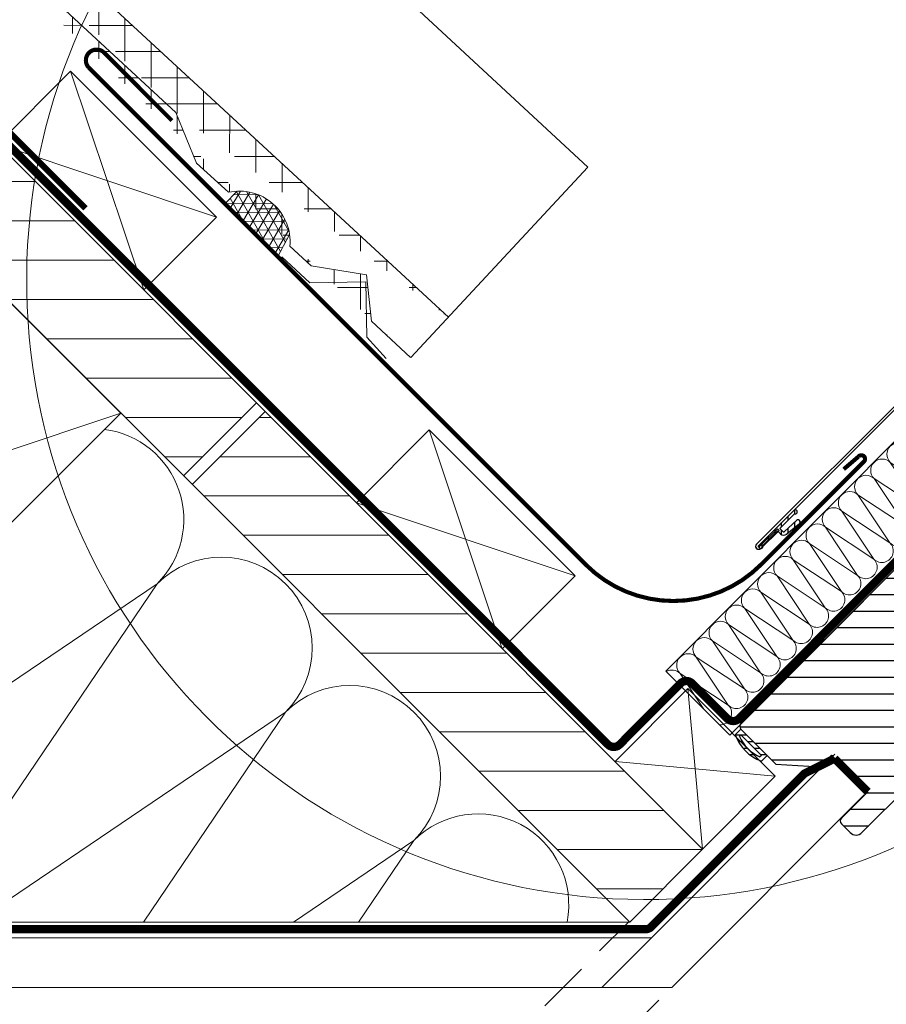
# Model space of a CAD drawing. Units: millimetres. Extents: x 181451 to 185048, y -4821 to -2842.
# Drawn here: x 181974 to 182184, y -3836 to -3597 of the extents above; entities that cross this region are included whole.
import ezdxf

# ---------------------------------------------------------------- set-up
doc = ezdxf.new("R2010")
doc.units = ezdxf.units.MM
doc.linetypes.add('ACAD_ISO03W100', pattern=[30, 12, -18])
doc.linetypes.add('HIDDEN', pattern=[0.375, 0.25, -0.125])
for name, color, linetype, lineweight in [('CONSTRUCTION', 40, 'Continuous', 20), ('FAKRO ALL', 1, 'Continuous', 20), ('FAKRO FLASHING', 160, 'Continuous', 20), ('FAKRO TEXT', 80, 'Continuous', 9)]:
    doc.layers.add(name, color=color, linetype=linetype, lineweight=lineweight)
doc.layers.add('DV3_Domyślne', color=7, linetype='Continuous')
doc.layers.add('DV7_Domyślne', color=7, linetype='Continuous')
doc.styles.get("Standard").update_dxf_attribs({"font": 'arial.ttf'})
doc.dimstyles.new('Kopia FAKRO', dxfattribs={"dimscale": 5, "dimtxt": 4, "dimasz": 1.5, "dimexe": 2, "dimexo": 15, "dimgap": 0.5, "dimtad": 1, "dimdec": 0, "dimrnd": 0.1, "dimzin": 3, "dimdsep": 46, "dimtxsty": 'Standard', "dimblk": 'OBLIQUE', "dimcen": 2, "dimclrd": 3, "dimclre": 3, "dimclrt": 3, "dimadec": 0, "dimazin": 0, "dimtfac": 1, "dimtdec": 0, "dimtix": 1, "dimtmove": 2, "dimatfit": 3, "dimldrblk": 'OBLIQUE', "dimfxl": 0, "dimtolj": 1, "dimarcsym": 0})
pattern_1 = [(45, (-1.455191522836685e-11, 21), (-1.122532015133644, 1.122532015133644), [])]

# ---------------------------------------------------------------- blocks, each defined once
blk = doc.blocks.new('A$C01744BBE')
at = {"layer": 'FAKRO FLASHING'}
for p, q in [((21.96327565269894, 175.8962680622499), (0, 175.8962680622353)), ((0, 175.8962680622353), (2.91038304567337e-11, 2.043140554902493)), ((4.823672906582942, 175.896268062279), (16.60370862900163, 173.5127659834834)), ((21.99961659577093, 2.043140554902493), (21.96327565269894, 175.8962680622499)), ((16.60370862903073, 173.5127659834689), (2.878507001965772, 170.7356906518689)), ((2.878507001936669, 170.7356906518689), (16.60370862903073, 167.9586153202836)), ((16.60370862903073, 167.9586153202836), (2.878507001965772, 165.1815399886982)), ((2.878507001936669, 165.1815399886837), (16.60370862903073, 162.4044646570983)), ((16.60370862905984, 162.4044646570983), (2.878507001965772, 159.6273893254984)), ((2.878507001936669, 159.6273893254984), (16.60370862903073, 156.8503139938985)), ((16.60370862905984, 156.8503139938985), (2.878507001994876, 154.0732386623131)), ((2.878507001965772, 154.0732386622985), (16.60370862905984, 151.2961633307277)), ((16.60370862905984, 151.2961633307132), (2.878507001994876, 148.5190879991133)), ((2.878507001965772, 148.5190879991133), (16.60370862908894, 145.7420126675279)), ((16.60370862908894, 145.7420126675279), (2.878507001994876, 142.9649373359425)), ((2.878507001965772, 142.9649373359134), (16.60370862908894, 140.1878620043281)), ((16.60370862908894, 140.1878620043281), (2.87850700202398, 137.4107866727427)), ((2.878507001994876, 137.4107866727427), (16.60370862908894, 134.6337113411428)), ((16.60370862908894, 134.6337113411428), (2.87850700202398, 131.8566360095429)), ((2.878507001994876, 131.8566360095429), (16.60370862908894, 129.0795606779575)), ((16.60370862908894, 129.0795606779429), (2.87850700202398, 126.3024853463576)), ((2.878507001994876, 126.3024853463576), (16.60370862911805, 123.5254100147722)), ((16.60370862911805, 123.5254100147722), (2.878507002053084, 120.7483346831723)), ((2.878507001994876, 120.7483346831577), (16.60370862911805, 117.9712593515724)), ((16.60370862911805, 117.9712593515724), (2.878507002053084, 115.194184019987)), ((2.87850700202398, 115.1941840199725), (16.60370862911805, 112.4171086883871)), ((16.60370862911805, 112.4171086883871), (2.878507002053084, 109.6400333567872)), ((2.87850700202398, 109.6400333567872), (16.60370862914715, 106.8629580252018)), ((16.60370862914715, 106.8629580251873), (2.878507002082188, 104.0858826936019)), ((2.878507002053084, 104.0858826935873), (16.60370862914715, 101.308807362002)), ((16.60370862914715, 101.308807362002), (2.878507002082188, 98.5317320304166)), ((2.878507002053084, 98.53173203040205), (16.60370862914715, 95.75465669881669)), ((16.60370862914715, 95.75465669881669), (2.878507002082188, 92.97758136721677)), ((2.878507002082188, 92.97758136721677), (16.60370862917625, 90.20050603561685)), ((16.60370862917625, 90.20050603561685), (2.878507002053084, 87.42343070401694)), ((2.878507002053084, 87.42343070401694), (16.60370862914715, 84.64635537243157)), ((16.60370862914715, 84.64635537243157), (2.878507002082188, 81.8692800408462)), ((2.878507002053084, 81.86928004083165), (16.60370862911805, 79.09220470921719)), ((16.60370862911805, 79.09220470921719), (2.878507002082188, 76.31512937763182)), ((2.878507002053084, 76.31512937761727), (16.60370862914715, 73.5380540460319)), ((16.60370862914715, 73.5380540460319), (2.87850700202398, 70.76097871443199)), ((2.87850700202398, 70.76097871443199), (16.60370862914715, 67.98390338284662)), ((16.60370862914715, 67.98390338284662), (2.878445262962487, 65.20682805054821)), ((2.878445262962487, 65.20682805054821), (16.60370862914715, 62.42975271963223)), ((16.60370862914715, 62.42975271963223), (2.87850700202398, 59.65267738803232)), ((2.87850700202398, 59.65267738803232), (16.60370862908894, 56.87560205644695)), ((16.60370862908894, 56.87560205644695), (2.878507002053084, 54.09852672484703)), ((2.878507002053084, 54.09852672484703), (16.60370862911805, 51.32145139324712)), ((16.60370862911805, 51.32145139324712), (2.878507002082188, 48.5443760616763)), ((2.878507002082188, 48.5443760616763), (16.60370862911805, 45.76730073006183)), ((16.60370862911805, 45.76730073006183), (2.87850700202398, 42.99022539846192)), ((2.87850700202398, 42.99022539846192), (16.60376012691995, 40.21315006638179)), ((16.60376012691995, 40.21315006638179), (2.87850700202398, 37.43607473527663)), ((2.87850700202398, 37.43607473527663), (16.60370862914715, 34.65899940369127)), ((16.60370862914715, 34.65899940369127), (2.878458545339527, 31.88192407165479)), ((2.878458545339527, 31.88192407165479), (16.60370862911805, 29.10484874047688)), ((16.60370862911805, 29.10484874047688), (2.87850700202398, 26.32777340887696)), ((2.87850700202398, 26.32777340887696), (16.60370862914715, 23.5506980772916)), ((16.60370862914715, 23.5506980772916), (2.878507002053084, 20.77362274570623)), ((2.878507002053084, 20.77362274570623), (16.6037727391813, 17.99654741336417)), ((16.6037727391813, 17.99654741336417), (2.878507002053084, 15.2194720825064)), ((2.878507002053084, 15.2194720825064), (16.60370862908894, 12.44239675089193)), ((16.60370862908894, 12.44239675089193), (2.87850700202398, 9.665321419292013)), ((2.87850700202398, 9.665321419292013), (16.60374237189535, 6.888246087517473)), ((16.60374237189535, 6.888246087517473), (2.87850700202398, 4.111170756106731)), ((2.87850700202398, 4.111170756106731), (13.09937899626675, 2.043140554917045)), ((2.91038304567337e-11, 2.043140554902493), (22.0000000000291, 2.043140554887941))]:
    blk.add_line(p, q, dxfattribs=at)
for centre, start, end in [((2.878507001965772, 173.5127659834689), 120.8762402560371, 270), ((16.60370862900163, 176.2898413150833), 270, 351.8524846209261), ((16.60370862903073, 170.7356906518835), 270, 90), ((2.878507001965772, 167.9586153202836), 90, 270), ((16.60370862903073, 165.1815399886982), 270, 90), ((2.878507001965772, 162.4044646570837), 90, 270), ((16.60370862903073, 159.6273893254984), 270, 90), ((2.878507001994876, 156.850313993913), 90, 270), ((16.60370862905984, 154.0732386623131), 270, 90), ((2.878507001994876, 151.2961633307132), 90, 270), ((16.60370862905984, 148.5190879991278), 270, 90), ((2.878507001994876, 145.7420126675133), 90, 270), ((16.60370862908894, 142.964937335928), 270, 90), ((2.87850700202398, 140.1878620043281), 90, 270), ((16.60370862908894, 137.4107866727427), 270, 90), ((2.87850700202398, 134.6337113411428), 90, 270), ((16.60370862908894, 131.8566360095574), 270, 90), ((2.87850700202398, 129.0795606779575), 90, 270), ((16.60370862911805, 126.3024853463721), 270, 90), ((2.878507002053084, 123.5254100147577), 90, 270), ((16.60370862911805, 120.7483346831723), 270, 90), ((2.878507002053084, 117.9712593515724), 90, 270), ((16.60370862911805, 115.1941840199725), 270, 90), ((2.878507002053084, 112.4171086883871), 90, 270), ((16.60370862914715, 109.6400333568017), 270, 90), ((2.878507002082188, 106.8629580251873), 90, 270), ((16.60370862914715, 104.0858826936019), 270, 90), ((2.878507002082188, 101.308807362002), 90, 270), ((16.60370862914715, 98.5317320304166), 270, 90), ((2.878507002111292, 95.75465669880214), 90, 270), ((16.60370862917625, 92.97758136721677), 270, 90), ((2.878507002111292, 90.2005060356314), 90, 270), ((16.60370862917625, 87.42343070404604), 270, 90), ((2.878507002082188, 84.64635537243157), 90, 270), ((16.60370862911805, 81.8692800408171), 270, 90), ((2.878507002082188, 79.09220470921719), 90, 270), ((16.60370862914715, 76.31512937763182), 270, 90), ((2.878507002053084, 73.5380540460319), 90, 270), ((16.60370862911805, 70.76097871443199), 270, 90), ((2.878507002053084, 67.98390338283207), 90, 270), ((16.60370862908894, 65.20682805123215), 270, 90), ((2.878507002053084, 62.42975271964679), 90, 270), ((16.60370862911805, 59.65267738804687), 270, 90), ((2.878507002053084, 56.87560205644695), 90, 270), ((16.60370862911805, 54.09852672484703), 270, 90), ((2.878507002053084, 51.32145139324712), 90, 270), ((16.60370862911805, 48.54437606166175), 270, 90), ((2.878507002053084, 45.76730073006183), 90, 270), ((16.60370862908894, 42.99022539846192), 270, 90), ((2.878507002053084, 40.21315006684745), 90, 270), ((16.60370862911805, 37.43607473526208), 270, 90), ((2.878507002082188, 34.65899940367672), 90, 270), ((16.60370862911805, 31.88192407209135), 270, 90), ((2.87850700202398, 29.10484874046233), 90, 270), ((16.60370862908894, 26.32777340887696), 270, 90), ((2.878507002082188, 23.5506980772916), 90, 270), ((16.60370862911805, 20.77362274569168), 270, 90), ((2.87850700202398, 17.99654741410632), 90, 270), ((16.60370862911805, 15.2194720825064), 270, 90), ((2.878507002053084, 12.44239675089193), 90, 270), ((16.60370862908894, 9.665321419306565), 270, 90), ((2.878507002082188, 6.8882460877212), 90, 270), ((16.60370862908894, 4.111170756121282), 311.8684490481097, 90), ((2.878507002082188, 1.334095424521365), 90, 165.2074043691462)]:
    blk.add_arc(centre, 2.777075331596279, start, end, dxfattribs=at)
blk = doc.blocks.new('FVE_20191')
at = {"layer": 'DV3_Domyślne', "linetype": 'Continuous'}
h = blk.add_hatch(dxfattribs=at)
h.set_pattern_fill('ANSI31', scale=0.5, angle=-90.00000000000001, style=0)
h.set_pattern_definition([(314.9999999999999, (0.4999999999854481, 221.6231319618237), (1.122532015133644, 1.122532015133644), [])])
edge = h.paths.add_edge_path()
edge.add_line((-0.5000000000145519, -1.00749794888543), (-2.500000000014547, -1.007497948885344))
edge.add_arc((7.626091583617381, -5.507497948914533), 11.08096253761328, 156.039803350907, 203.9601966490931)
edge.add_line((-2.500000000014552, -10.00749794891453), (-0.5000000000150067, -10.00749794891453))
edge.add_line((-0.5, -10.00749794891453), (-0.4999999999995435, -1.007497948914533))
edge = h.paths.add_edge_path(flags=16)
edge.add_line((-1.500000000014552, -2.00749794888543), (-2.00000000001455, -2.007497948885458))
edge.add_arc((6.834259716939414, -5.507497948914533), 9.502323123673852, 158.3872786589753, 201.6127213410248)
edge.add_line((-2.000000000014552, -9.007497948914533), (-1.500000000014552, -9.007497948914533))
edge.add_line((-1.500000000014552, -9.007497948914533), (-1.500000000014551, -2.007497948914534))
at = {"layer": 'DV7_Domyślne', "linetype": 'ACAD_ISO03W100'}
h = blk.add_hatch(dxfattribs=at)
h.set_pattern_fill('ANSI31', scale=0.5, style=0)
h.set_pattern_definition(pattern_1)
edge = h.paths.add_edge_path()
edge.add_arc((34.23200000000361, 26.89999999999418), 0.499999999987596, -269.9999999991894, -23.578178478456607, ccw=False)
edge.add_line((34.23199999998906, 27.39999999996508), (46.03199999997375, 27.39999999998019))
edge.add_arc((46.03200000000652, 26.89999999996508), 0.5000000000151975, -156.4218215231126, 90.0000000034268, ccw=False)
edge.add_line((45.57374243049708, 26.69999999998254), (40.53199999998365, 26.69999999999251))
edge.add_line((40.53199999999197, 26.69999999998254), (40.53200234445286, 25.69999999997594))
edge.add_line((40.53200234445103, 25.69999999998254), (39.73200234444697, 25.69999999998479))
edge.add_line((39.73200234443357, 25.69999999998254), (39.73199999997235, 26.69999999998882))
edge.add_line((39.73199999997451, 26.70000000001164), (34.69025756948199, 26.70000000000135))
h = blk.add_hatch(dxfattribs=at)
h.set_pattern_fill('ANSI31', scale=0.5, style=0)
h.set_pattern_definition(pattern_1)
edge = h.paths.add_edge_path()
edge.add_line((40.53200234446558, 26.69999999998254), (39.75821729200902, 25.43253020265622))
edge.add_arc((40.84909380679892, 25.67446735358681), 1.117383173094888, 192.5047883619403, 267.3959293888152)
edge.add_line((40.79832666390575, 24.5582380524138), (44.71774820372787, 24.17401052003355))
edge.add_arc((44.77140840882203, 24.72138660863857), 0.5500000000084718, 264.4010875350539, 448.7551897129249)
edge.add_line((44.78335678973235, 25.27125680807512), (40.84607598937048, 25.35681178222048))
edge.add_arc((40.84285030749743, 25.66916837380268), 0.3123732468251351, 174.3356131009384, 270.59166795936994, ccw=False)
edge.add_line((40.53200234443648, 25.69999999998254), (40.53200234445738, 26.69999999997017))
at = {"layer": 'DV7_Domyślne', "linetype": 'Continuous'}
h = blk.add_hatch(dxfattribs=at)
h.set_pattern_fill('LINE', scale=1.259842519685039, angle=135, style=0)
h.set_pattern_definition([(135, (-6222.21670055321, -3700.473495206825), (-2.828427124746191, -2.828427124746189), [])])
edge = h.paths.add_edge_path()
edge.add_line((0.5, -37.5000000000291), (0.5, -34.5000000000291))
edge.add_arc((1.5, -34.5), 1, 450, 540, ccw=False)
edge.add_line((1.499999999985448, -33.5), (10.49999999998545, -33.5))
edge.add_line((10.5, -33.5000000000291), (10.5, -21.0000000000291))
edge.add_line((10.5, -21), (6.5, -21))
edge.add_line((6.5, -21.0000000000291), (-0.5, -13.0000000000291))
edge.add_line((-0.5, -13.0000000000291), (-0.5, -1.000000000029104))
edge.add_arc((0.5, -1.000000000029104), 1, 450, 540, ccw=False)
edge.add_line((0.5, 0), (116.5, 0))
edge.add_line((116.5, -2.91038304567337e-11), (116.5, -28.0000000000291))
edge.add_line((116.4999999999854, -28), (118.4999999999854, -28))
edge.add_line((118.5, -28), (118.5, -37.5))
edge.add_line((118.5, -37.5), (116.5, -39.5))
edge.add_line((116.5, -39.5), (92.5, -39.5))
edge.add_line((92.5, -39.5000000000291), (91, -38.0000000000291))
edge.add_line((90.99999999998545, -38), (90.99999999998545, -33.5))
edge.add_line((91, -33.5), (88, -33.5))
edge.add_line((88, -33.5000000000291), (88, -38.0000000000291))
edge.add_line((88, -38), (86.5, -39.5))
edge.add_line((86.5, -39.5), (44, -39.5))
edge.add_line((44, -39.5), (43.5, -36.5))
edge.add_line((43.5, -36.5000000000291), (34.5, -36.5000000000291))
edge.add_line((34.49999999998545, -36.5), (33.99999999998545, -39.5))
edge.add_line((34, -39.5), (2.5, -39.5))
edge.add_arc((2.499999999985448, -37.5), 2, 180, 270, ccw=False)
at = {"layer": 'DV3_Domyślne', "color": 7, "linetype": 'Continuous'}
for p, q in [((-2.5, -1.007497948914533), (-0.5000000000145519, -1.00749794888543)), ((-2, -2.007497948914533), (-1.500000000014552, -2.00749794888543)), ((-1.500000000014552, -2.00749794888543), (-1.500000000014552, -9.007497948914533)), ((-1.500000000014552, -9.007497948914533), (-2.000000000014552, -9.007497948914533)), ((-0.5, -10.00749794891453), (-2.500000000014552, -10.00749794891453))]:
    blk.add_line(p, q, dxfattribs=at)
for centre, radius, start, end in [((7.626091583617381, -5.507497948914533), 11.08096253761275, 156.0398033504696, 203.9601966495304), ((6.834259716939414, -5.507497948914533), 9.502323123674039, 158.3872786599202, 201.6127213419372)]:
    blk.add_arc(centre, radius, start, end, dxfattribs=at)
at = {"layer": 'DV7_Domyślne', "color": 7, "linetype": 'Continuous'}
for p, q in [((33.69999999999709, 27.2499999999709), (33.69999999999709, 27.25999999998021)), ((170.9999999999709, 27.39999999999418), (33.83999999999651, 27.39999999999418)), ((33.84999999999127, 28), (170.9999999999854, 27.9999999999709)), ((40.10000000000582, 27.09999999997672), (33.84999999999127, 27.09999999997672)), ((33.84999999999127, 26.4999999999709), (40.09999999997672, 26.5)), ((34.23199999998906, 27.39999999996508), (46.03199999997742, 27.39999999999418)), ((39.73199999997451, 26.70000000001164), (34.69025756948395, 26.69999999998254)), ((39.73200234443357, 25.69999999998254), (39.73199999997451, 26.70000000001164)), ((40.09999999997672, 26.5), (40.10000000000582, 27.09999999997672)), ((40.53199999999197, 26.69999999998254), (40.53200234445103, 25.69999999998254)), ((45.57374243049708, 26.69999999998254), (40.53199999999197, 26.69999999998254)), ((40.53200234445103, 24.90627460664837), (40.53200234445103, 24.90627460664837)), ((44.71774820370774, 24.17401052004425), (40.79832666390575, 24.5582380524138)), ((40.84607598936418, 25.35681178219966), (44.78335678973235, 25.27125680807512)), ((116.5, -2.91038304567337e-11), (0.5, 0)), ((-0.5, -1), (-0.5, -13.0000000000291)), ((-0.5, -13.0000000000291), (6.5, -21.0000000000291)), ((6.5, -21.0000000000291), (10.5, -21)), ((10.5, -21), (10.5, -33.5000000000291)), ((0.4999999999854481, -34.5), (0.5, -37.5000000000291)), ((10.5, -33.5000000000291), (1.499999999985448, -33.5)), ((2.5, -39.5), (34, -39.5))]:
    blk.add_line(p, q, dxfattribs=at)
for centre, radius, start, end in [((33.84999999999127, 27.25), 0.7500000000000145, 90, 180), ((33.83999999999651, 27.25999999998021), 0.1400000000000012, 90, 180), ((34.23200000000361, 26.89999999996508), 0.4999999999999805, 90, 336.421821522072), ((46.03199999997742, 26.89999999999418), 0.4999999999999449, 203.578178477928, 90), ((40.84909380690078, 25.67446735361591), 1.117383173209023, 178.6907510684788, 267.3959293829109), ((40.84285030759929, 25.66916837380268), 0.3123732468859046, 174.3356131041249, 270.5916679376765), ((44.77140840885113, 24.72138660863857), 0.5499999999999985, 264.4010875316064, 88.75518971459952), ((0.5, -1.000000000029104), 1.000000000000112, 90, 180), ((1.5, -34.5), 1.000000000000112, 90, 180), ((2.499999999985448, -37.5), 1.99999999999996, 180, 270)]:
    blk.add_arc(centre, radius, start, end, dxfattribs=at)
for points, weights in [([(33.84999999999127, 26.4999999999709), (33.09999999999127, 26.5), (33.09999999999127, 27.25)], [1, 0.7071067811865474, 1]), ([(33.84999999999127, 27.09999999997672), (33.69999999999709, 27.09999999997672), (33.69999999999709, 27.2499999999709)], [1, 0.7071067811865475, 1])]:
    blk.add_rational_spline(points, weights, degree=2, dxfattribs=at)
blk = doc.blocks.new('A$C0AD62FD1')
at = {"layer": 'CONSTRUCTION'}
h = blk.add_hatch(dxfattribs=at)
h.set_pattern_fill('ANSI37', color=256, scale=2, angle=359.9709945734007, style=0)
h.set_pattern_definition([(44.97099457340038, (3647.950504868582, -3080.058351133554), (-4.487854401963203, 4.492400568379844), []), (134.9709945734006, (3647.950504868582, -3080.058351133554), (-4.492400568379844, -4.487854401963203), [])])
edge = h.paths.add_edge_path()
edge.add_line((281.3848487415817, 287.1205583782312), (268.4353963047033, 286.6025802807389))
edge.add_line((268.4353963047033, 286.6025802807444), (259.6310882381804, 293.6805534322739))
edge.add_line((259.6310882381804, 293.6805534322802), (248.5825447821408, 285.739412823249))
edge.add_line((248.5825447821408, 285.7394128232436), (241.5908883763768, 285.4804625859961))
edge.add_arc((232.1827754551196, 277.5790621271763), 12.28595612677139, 400.0252086390678, 507.4700813104859)
edge.add_line((221.8243535995425, 284.1857113997276), (211.3617177510168, 283.6625796072931))
edge.add_line((211.3617177509877, 283.6625796073085), (199.1437148301047, 288.8510466011048))
edge.add_line((0.001000701362499967, 289.3657320439406), (280.9109082417563, 300.5109402781864))
edge.add_line((199.1437148301338, 288.8510466010948), (0.001000701362499967, 280.9753460423453))
h = blk.add_hatch(dxfattribs=at)
h.set_pattern_fill('ANSI31', color=256, scale=3, angle=1.20479411333838e-11)
h.set_pattern_definition([(45.00000000001204, (-183647.0748327445, 2301.310762694705), (-6.735192090803278, 6.735192090800449), [])])
h.paths.add_polyline_path([(265.6713419621519, 252.8840091193442), (265.6964320723782, 227.8840091193733), (415.6965076140768, 227.8840091193733), (415.6965076140768, 252.8840091193733)])
h.paths.add_polyline_path([(112.6712649097317, 252.8840091193006), (112.696355019958, 227.8840091193297), (262.6964305615402, 227.8840091193442), (262.6713404513139, 252.8840091193588)])
h.paths.add_polyline_path([(0.001000701333396137, 252.8840091193006), (0.001000701333396137, 227.884009119286), (109.6963535091199, 227.8840091193442), (109.6712633989227, 252.8840091193442)])
at = {"layer": 'FAKRO ALL'}
h = blk.add_hatch(dxfattribs=at)
h.set_pattern_fill('NET3', color=256, scale=16.99999999999998, angle=44.44328865042706, style=0)
h.set_pattern_definition([(44.44328865042689, (1122.149122061994, -1787.49209774521), (-1.487931260123813, 1.517130701405253), []), (104.443288650427, (1122.149122061994, -1787.49209774521), (-2.057839358340156, -0.530020919649587), []), (164.443288650427, (1122.149122061994, -1787.49209774521), (-0.5699080982163403, -2.047151621054835), [])])
edge = h.paths.add_edge_path()
edge.add_arc((232.1827754551196, 277.5790621271472), 12.28595612678371, 53.19138054476876, 137.4199440403185)
edge.add_line((223.136224752292, 285.8919820913025), (223.1427780908125, 281.6001749221123))
edge.add_line((223.1427780908125, 281.6001749221205), (241.3404929375392, 281.423352243276))
edge.add_line((241.3404929375392, 281.4233522432796), (239.5438329923782, 287.4157053494609))
at = {"layer": 'CONSTRUCTION'}
for p, q in [((0.001000701362499967, 339.5789395012862), (279.1386727777426, 350.131705152965)), ((279.1386727777426, 350.131705152965), (281.3848487415817, 287.1205583782312)), ((0.001000701362499967, 289.3657320439406), (280.9109082417272, 300.5109402781554)), ((259.6310882381804, 293.6805534322802), (248.5825447821408, 285.7394128232436)), ((268.4353963047033, 286.6025802807444), (259.6310882381804, 293.6805534322802)), ((422.0961928259057, 291.8389475163158), (422.1107646995806, 211.877453614713)), ((199.1437148301338, 288.8510466010948), (0.001000701362499967, 280.9753460423553)), ((211.3617177509877, 283.6625796073085), (199.1437148301338, 288.8510466010948)), ((434.0965437231644, 289.9145323658913), (434.1085784636089, 223.8752673787558)), ((268.4353963047033, 286.6025802807444), (281.386855462828, 287.0642645659273)), ((221.8243535995425, 284.1857113997276), (211.3617177509877, 283.6625796073085)), ((241.5908883763477, 285.4804625859861), (248.5825447821408, 285.7394128232436)), ((223.9919326853415, 277.8840091193151), (173.9812583708554, 277.8840091193151)), ((173.9812583708554, 277.8840091193151), (173.9812583708554, 252.8840091193297)), ((173.9812583708554, 277.8840091193151), (223.9919326853123, 252.934200052684)), ((173.9812583708554, 252.8840091193297), (223.9919326853415, 277.8840091193151)), ((223.9919326853415, 277.8840091193151), (223.9919326853123, 252.934200052684)), ((346.948172354023, 277.8840091193588), (296.937447667704, 277.8840091193733)), ((296.937447667704, 277.8840091193297), (296.9624949537974, 252.92667951147)), ((296.937447667704, 277.8840091193733), (346.9732624642784, 252.8840091193588)), ((296.9624949537974, 252.92667951147), (346.9481723539939, 277.8840091193588)), ((346.9481723539939, 277.8840091193442), (346.9732624642784, 252.8840091193733)), ((385.6463425018883, 277.8539010022532), (415.6463273935951, 277.8840091193733)), ((385.6463425018883, 277.8539010022532), (385.6714023954701, 252.8840091193588)), ((385.6463425018883, 277.8539010022532), (415.6965076140186, 252.8840091193588)), ((385.6714023954701, 252.8840091193588), (415.6463273935951, 277.8840091193733)), ((415.646327393566, 277.8840091193879), (415.6965076140477, 227.8840091193588)), ((415.6965076140186, 252.8840091193588), (0.001000701362499967, 252.8840091193151)), ((262.6713404513139, 252.8840091193442), (262.6964305615402, 227.8840091193297)), ((265.6713419622101, 252.8840091193588), (265.6964320724073, 227.8840091193588)), ((415.6965076140477, 227.8840091193733), (0.001000701362499967, 227.884009119286)), ((241.2011347328662, 227.8840091193979), (161.2011347328662, 67.88400911939789)), ((422.1076726132887, 228.8449242769011), (211.1467574557464, 17.88400911937333)), ((415.7014954497281, 227.8840091193733), (255.701495449699, 67.88400911934423)), ((434.1085784636089, 223.8752673787558), (216.1173202041537, 5.884009119300572)), ((254.6842358310241, 90.46677236614323), (276.6879190282489, 204.869511730928)), ((276.6879190282198, 204.8695117308844), (295.3996991503227, 107.5822128199952)), ((303.5513566487643, 115.7338703184223), (320.6952854227566, 204.869511730928)), ((320.6952854227275, 204.8695117308844), (332.3082491525565, 144.4907628222145)), ((358.0385286673845, 170.2210423370025), (364.7026518172643, 204.869511730928)), ((364.7026518172352, 204.8695117308844), (369.2167991548195, 181.3993128244583))]:
    blk.add_line(p, q, dxfattribs=at)
at = {"layer": 'CONSTRUCTION', "linetype": 'HIDDEN', "ltscale": 25, "const_width": 1.499999999999999}
blk.add_lwpolyline([(0.001000701362499967, 254.1946338678854), (135.9995321114257, 254.1946338678563, 0.07870170682476861), (136.6175661001762, 254.2925208352563), (144.3937744107097, 256.8191640773466, -0.07870170682469615), (145.0118083994603, 256.9170510447611), (200.0188472899317, 256.9170510447757)], format="xyb", dxfattribs=at)
at = {"layer": 'CONSTRUCTION'}
blk.add_lwpolyline([(241.2011347328662, 227.8840091193979), (161.2011347328662, 227.8840091193979), (161.2011347328662, 67.88400911944791), (241.2011347328953, 67.88400911944791)], close=True, dxfattribs=at)
for centre, radius, start, end in [((232.1827754551196, 277.5790621271763), 12.28595612678445, 40.02520863904144, 147.4700813091294), ((254.6842358309659, 204.8695117308989), 22.00368319724003, 0, 127.7897467818599), ((298.6916022254736, 204.8695117308989), 22.00368319724003, 0, 180), ((342.6989686199813, 204.8695117308989), 22.00368319724003, 0, 180), ((386.706335014489, 204.8695117308989), 22.00368319724003, 33.91917123562969, 180)]:
    blk.add_arc(centre, radius, start, end, dxfattribs=at)
at = {"layer": 'FAKRO ALL', "linetype": 'HIDDEN', "ltscale": 35, "const_width": 2}
for points in [[(399.4039704027819, 452.5447876009157), (399.5774744413793, 281.5092047880344, -0.4142135623730951), (397.5774744413502, 279.5092047880344), (385.5067843448487, 279.5092047880053, 0.41473686987632), (383.5067875359091, 277.5056320839967), (383.5441300545353, 256.6013201160413, -0.4142135623730951), (381.5441300545062, 254.6013201160267), (144.0893713451514, 254.6013201162159)], [(422.8055153541791, 291.0467131186915), (420.2235713225964, 283.3816475781523), (420.2235713222472, 230.7941779761195, -0.1989123673809475), (419.6377848846023, 229.3799644137353), (210.7857328325917, 20.5279123617247, -0.1999166596838556), (209.3637922270573, 19.94214085096883), (157.2492046680127, 20.14348818715644, 0.14949864116121), (156.1291963338736, 19.80567949748638), (150.0761337581498, 15.75514170657243, -0.1503217758828405), (148.949685180065, 15.41736826864053), (128.6776579231082, 15.56097168616816)]]:
    blk.add_lwpolyline(points, format="xyb", dxfattribs=at)
at = {"layer": 'FAKRO ALL'}
for points in [[(277.3338658981083, 282.7259675916457), (270.345055564947, 283.0528385885582), (260.6814623481478, 292.3830651151102), (251.2640844715643, 282.6339979059003), (242.0244352559675, 282.292173181896)], [(223.136224752292, 285.8919820913025), (223.1427780908125, 281.6001749221205), (241.3404929375392, 281.4233522432796), (239.5438329923782, 287.4157053494446)]]:
    blk.add_lwpolyline(points, dxfattribs=at)
at = {"layer": 'FAKRO ALL', "const_width": 2}
blk.add_lwpolyline([(422.8055153541791, 291.0467131186915), (434.1913614346122, 291.0467131186915)], dxfattribs=at)
at = {"layer": 'FAKRO FLASHING'}
blk.add_lwpolyline([(199.8123497905035, 286.7759830111199, 0.999999999999999, 0.999999999999999, 0), (176.5091580070148, 286.7982071123433, 0.999999999999999, 0.999999999999999, 0.9468841998472809), (176.3833670103049, 281.5916482993516, 0.999999999999999, 0.999999999999999, 0), (346.9444201369188, 281.622750268466, 0.999999999999999, 1, 0.4141601540262432), (376.9389496086224, 311.6227497696555, 1, 1, 0), (376.9389496086224, 346.9546223500975, 1, 1, 1.050328507696392), (375.1427697676118, 346.9308472755247, 1, 1, 0), (374.7724937454332, 342.2046315195212, 1, 1, 0)], format="xyseb", dxfattribs=at)
blk = doc.blocks.new('_Oblique')
at = {"color": 0, "linetype": 'ByBlock', "lineweight": -2}
blk.add_line((-0.5, -0.5), (0.5, 0.5), dxfattribs=at)
blk = doc.blocks.new('*D26')
at = {"layer": 'Defpoints', "color": 0, "transparency": 16777216}
for p in [(182283.5691410709, -3749.498401461475), (182712.2923097883, -4178.221570178692), (182522.7443988999, -4367.769481067109)]:
    blk.add_point(p, dxfattribs=at)
at = {"layer": 'FAKRO TEXT', "color": 3, "lineweight": -2, "transparency": 16777216}
for p, q in [((182108.1633658063, -3924.904176726166), (182086.9501623707, -3946.11738016177)), ((182094.0212301826, -3939.046312349907), (182522.7443988999, -4367.769481067109)), ((182536.8865345236, -4353.627345443369), (182515.673331088, -4374.840548878972))]:
    blk.add_line(p, q, dxfattribs=at)
at = {"layer": 'FAKRO TEXT', "color": 3, "lineweight": -2, "transparency": 16777216, "xscale": 7.5, "yscale": 7.5, "zscale": 7.5}
for p, rotation in [((182094.0212301826, -3939.046312349907), 135.0000000000079), ((182522.7443988999, -4367.769481067109), 315.0000000000078)]:
    blk.add_blockref('_Oblique', p, dxfattribs=dict(at, rotation=rotation))
at = {"layer": 'FAKRO TEXT', "color": 3, "transparency": 16777216, "insert": (182317.2216493061, -4144.569061943635), "char_height": 20, "attachment_point": 5, "rotation": 315.00000000000784}
blk.add_mtext('\\A1;k', dxfattribs=at)
blk = doc.blocks.new('*D27')
at = {"layer": 'Defpoints', "color": 0, "transparency": 16777216}
for p in [(182176.4217893933, -3787.365584966436), (182687.3340610545, -4298.091585785733), (182538.3109886248, -4447.169009576231)]:
    blk.add_point(p, dxfattribs=at)
at = {"layer": 'FAKRO TEXT', "color": 3, "lineweight": -2, "transparency": 16777216}
for p, q in [((182041.5382738785, -3922.298294894514), (182020.3289385062, -3943.515365688145)), ((182027.3987169636, -3936.443008756934), (182538.3109886248, -4447.169009576231)), ((182552.4505455397, -4433.024295713811), (182531.2412101674, -4454.241366507442))]:
    blk.add_line(p, q, dxfattribs=at)
at = {"layer": 'FAKRO TEXT', "color": 3, "lineweight": -2, "transparency": 16777216, "xscale": 7.5, "yscale": 7.5, "zscale": 7.5}
for p, rotation in [((182027.3987169636, -3936.443008756934), 135.0104464889926), ((182538.3109886248, -4447.169009576231), 315.0104464889926)]:
    blk.add_blockref('_Oblique', p, dxfattribs=dict(at, rotation=rotation))
at = {"layer": 'FAKRO TEXT', "color": 3, "transparency": 16777216, "insert": (182293.6548315496, -4181.002091467089), "char_height": 20, "attachment_point": 5, "rotation": 315.0104464889926}
blk.add_mtext('\\A1;q', dxfattribs=at)
blk = doc.blocks.new('*D28')
at = {"layer": 'Defpoints', "color": 0, "transparency": 16777216}
for p in [(182121.8666839715, -3815.772071145955), (182660.4709780871, -4355.496658512406), (182520.5971689968, -4495.080134925651)]:
    blk.add_point(p, dxfattribs=at)
at = {"layer": 'FAKRO TEXT', "color": 3, "lineweight": -2, "transparency": 16777216}
for p, q in [((181996.1496953575, -3941.228112052238), (181974.9144646432, -3962.419265312667)), ((181981.9928748813, -3955.3555475592), (182520.5971689968, -4495.080134925651)), ((182534.7539894731, -4480.952699418689), (182513.5187587587, -4502.143852679117))]:
    blk.add_line(p, q, dxfattribs=at)
at = {"layer": 'FAKRO TEXT', "color": 3, "lineweight": -2, "transparency": 16777216, "xscale": 7.5, "yscale": 7.5, "zscale": 7.5}
for p, rotation in [((181981.9928748813, -3955.3555475592), 134.9404745128282), ((182520.5971689968, -4495.080134925651), 314.9404745128282)]:
    blk.add_blockref('_Oblique', p, dxfattribs=dict(at, rotation=rotation))
at = {"layer": 'FAKRO TEXT', "color": 3, "transparency": 16777216, "insert": (182260.1430347367, -4216.388194050582), "char_height": 20, "attachment_point": 5, "rotation": 314.94047451282825}
blk.add_mtext('\\A1;R', dxfattribs=at)

msp = doc.modelspace()

# ---------------------------------------------------------------- linework, layer by layer
at = {"layer": 'FAKRO TEXT', "linetype": 'HIDDEN', "ltscale": 50}
for p, q in [((181981.9928748813, -3955.355547559174), (182121.721517633, -3815.626904807419)), ((182027.3987169637, -3936.443008756921), (182132.0478487237, -3831.622452835739))]:
    msp.add_line(p, q, dxfattribs=at)
at = {"layer": 'FAKRO TEXT'}
msp.add_arc((182125.6363582521, -3660.308961710041), 150, 94.9284241818906, 84.7402182407316, dxfattribs=at)

# ---------------------------------------------------------------- block references
at = {"layer": 'CONSTRUCTION'}
for name, p, rotation in [('A$C0AD62FD1', (181666.7830094174, -3682.965052936338), 315), ('FVE_20191', (182148.4910715364, -3767.920148483778), 45)]:
    msp.add_blockref(name, p, dxfattribs=dict(at, rotation=rotation))
at = {"layer": 'FAKRO FLASHING', "rotation": 315.1023504851025}
msp.add_blockref('A$C01744BBE', (182129.1498755272, -3756.354310306314), dxfattribs=at)

# ---------------------------------------------------------------- dimensions: what is measured, and where the dimension line sits
at = {"layer": 'FAKRO TEXT'}
for p1, p2, distance, text, picture, middle in [((182283.569141071, -3749.498401461498), (182712.2923097883, -4178.221570178699), -268.061226297861, 'k', '*D26', (182317.2216493061, -4144.569061943635)), ((182176.4217893933, -3787.365584966424), (182687.3340610545, -4298.091585785731), -210.78888585596684, 'q', '*D27', (182293.6548315496, -4181.002091467089)), ((182121.8666839715, -3815.772071145944), (182660.4709780871, -4355.496658512406), -197.60624827427475, 'R', '*D28', (182260.1430347367, -4216.388194050582))]:
    dim = msp.add_aligned_dim(p1=p1, p2=p2, distance=distance, text=text, dimstyle='Kopia FAKRO', override={"dimfxl": 4, "dimfxlon": 1}, dxfattribs=at)
    dim.commit()
    dim.dimension.update_dxf_attribs({"geometry": picture, "text_midpoint": middle})

doc.saveas('drawing.dxf')
